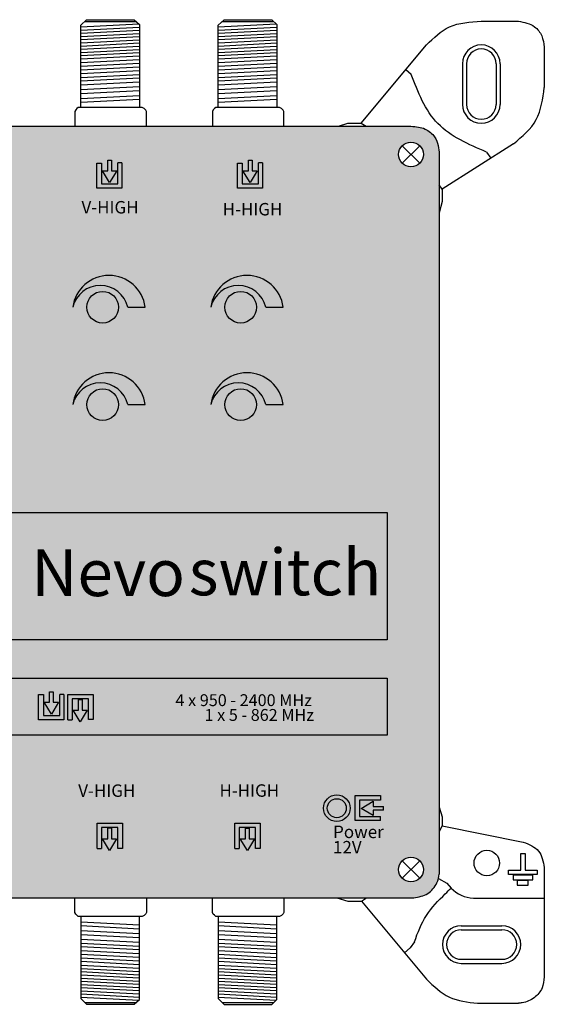
# Model space of a CAD drawing. Units: millimetres. Extents: x -3209 to 134, y 0 to 2718.
# Drawn here: x 70 to 134, y 0 to 121 of the extents above; entities that cross this region are included whole.
import ezdxf

# ---------------------------------------------------------------- set-up
doc = ezdxf.new("R2010")
doc.units = ezdxf.units.MM
doc.styles.get("Standard").update_dxf_attribs({"font": 'arial.ttf'})

# ---------------------------------------------------------------- blocks, each defined once
blk = doc.blocks.new('caratula_714508')
at = {"linetype": 'Continuous', "true_color": 0xed1f24}
h = blk.add_hatch(color=240, dxfattribs=at)
h.dxf.hatch_style = 1
h.paths.add_polyline_path([(52.78, 83.51), (52.14, 83.51), (52.14, 84.81), (51.69, 84.81), (51.69, 83.51), (51.02, 83.51), (51.91, 82.06)])
h.paths.add_polyline_path([(53.43, 81.37), (53.43, 84.46), (52.93, 84.46), (52.93, 81.87), (50.91, 81.87), (50.91, 84.45), (50.33, 84.45), (50.33, 81.37)])
at = {"linetype": 'Continuous', "true_color": 0xf4ee51}
h = blk.add_hatch(color=41, dxfattribs=at)
h.dxf.hatch_style = 1
h.paths.add_polyline_path([(69.22, 82.06), (70.09, 83.51), (69.46, 83.51), (69.46, 84.81), (69, 84.81), (69, 83.51), (68.34, 83.51)])
h.paths.add_polyline_path([(67.65, 81.37), (70.75, 81.37), (70.75, 84.46), (70.24, 84.46), (70.24, 81.87), (68.22, 81.87), (68.22, 84.45), (67.65, 84.45)])
at = {"linetype": 'Continuous', "true_color": 0xffffff}
h = blk.add_hatch(color=7, dxfattribs=at)
h.dxf.hatch_style = 1
h.paths.add_polyline_path([(54.15, 66.69), (56.3, 66.69, 0.877191), (47.37, 66.69, -0.791593)])
h = blk.add_hatch(color=7, dxfattribs=at)
h.dxf.hatch_style = 1
h.paths.add_polyline_path([(71.15, 66.69), (73.3, 66.69, 0.877191), (64.37, 66.69, -0.791593)])
at = {"true_color": 0xffffff}
h = blk.add_hatch(color=7, dxfattribs=at)
h.dxf.hatch_style = 1
h.paths.add_polyline_path([(-1.89, 66.69, 1), (2, 66.69, 1)])
h.paths.add_polyline_path([(19, 66.69, 1), (15.11, 66.69, 1)])
h.paths.add_polyline_path([(32.11, 66.69, 1), (36, 66.69, 1)])
h.paths.add_polyline_path([(49.11, 66.69, 1), (53, 66.69, 1)])
h.paths.add_polyline_path([(70, 66.69, 1), (66.11, 66.69, 1)])
h.paths.add_polyline_path([(70, 54.69, 1), (66.11, 54.69, 1)])
h.paths.add_polyline_path([(49.11, 54.69, 1), (53, 54.69, 1)])
h.paths.add_polyline_path([(36, 54.69, 1), (32.11, 54.69, 1)])
h.paths.add_polyline_path([(19, 54.69, 1), (15.11, 54.69, 1)])
h.paths.add_polyline_path([(2, 54.69, 1), (-1.89, 54.69, 1)])
at = {"linetype": 'Continuous', "true_color": 0xffffff}
h = blk.add_hatch(color=7, dxfattribs=at)
h.dxf.hatch_style = 1
h.paths.add_polyline_path([(54.15, 54.69), (56.3, 54.69, 0.877191), (47.37, 54.69, -0.791593)])
h = blk.add_hatch(color=7, dxfattribs=at)
h.dxf.hatch_style = 1
h.paths.add_polyline_path([(71.15, 54.69), (73.3, 54.69, 0.877191), (64.37, 54.69, -0.791593)])
at = {"true_color": 0xffffff}
h = blk.add_hatch(color=7, dxfattribs=at)
h.dxf.hatch_style = 1
h.paths.add_polyline_path([(39.64, 41.38), (39.64, 25.69), (86.1, 25.69), (86.1, 41.38)])
h.paths.add_polyline_path([(59.93, 28.06), (85, 28.06), (85, 39.85), (59.93, 39.85)], flags=24)
h.paths.add_polyline_path([(40.43, 27.93), (63.06, 27.93), (63.06, 39.84), (40.43, 39.84)], flags=24)
at = {"true_color": 0xffa200}
h = blk.add_hatch(color=40, dxfattribs=at)
h.dxf.hatch_style = 1
h.paths.add_polyline_path([(39.64, 41.38), (39.64, 25.69), (86.1, 25.69), (86.1, 41.38)])
at = {"linetype": 'Continuous', "true_color": 0xffffff}
h = blk.add_hatch(color=7, dxfattribs=at)
h.dxf.hatch_style = 1
h.paths.add_polyline_path([(44.74, 16.56), (45.61, 18.01), (44.97, 18.01), (44.97, 19.3), (44.51, 19.3), (44.51, 18.01), (43.85, 18.01)])
h.paths.add_polyline_path([(46.26, 15.86), (46.26, 18.96), (45.76, 18.96), (45.76, 16.37), (43.74, 16.37), (43.74, 18.95), (43.16, 18.95), (43.16, 15.86)])
h.paths.add_polyline_path([(48.53, 18.35), (48.07, 18.35), (48.07, 17.05), (47.41, 17.05), (48.29, 15.6), (49.16, 17.05), (48.53, 17.05)])
h.paths.add_polyline_path([(46.77, 18.96), (46.77, 15.86), (47.28, 15.86), (47.28, 18.45), (49.29, 18.45), (49.29, 15.87), (49.87, 15.87), (49.87, 18.96)])
at = {"true_color": 0xffffff}
h = blk.add_hatch(color=7, dxfattribs=at)
h.dxf.hatch_style = 1
h.paths.add_polyline_path([(78.73, 4.96, 1), (81.07, 4.96, 1)])
h = blk.add_hatch(color=7, dxfattribs=at)
h.dxf.hatch_style = 1
h.paths.add_polyline_path([(82.92, 4.93), (84.38, 4.06), (84.38, 4.7), (85.67, 4.7), (85.67, 5.16), (84.38, 5.16), (84.38, 5.82)])
h.paths.add_polyline_path([(82.18, 6.53), (82.18, 3.43), (85.27, 3.43), (85.27, 3.94), (82.68, 3.94), (82.68, 5.95), (85.27, 5.95), (85.27, 6.53)])
at = {"linetype": 'Continuous', "true_color": 0xed1f24}
h = blk.add_hatch(color=240, dxfattribs=at)
h.dxf.hatch_style = 1
h.paths.add_polyline_path([(53.48, 3.1), (50.38, 3.1), (50.38, 0), (50.89, 0), (50.89, 2.59), (52.9, 2.59), (52.9, 0.01), (53.48, 0.01)])
h.paths.add_polyline_path([(52.77, 1.19), (52.14, 1.19), (52.14, 2.48), (51.68, 2.48), (51.68, 1.19), (51.02, 1.19), (51.9, -0.27)])
at = {"linetype": 'Continuous', "true_color": 0xf4ee51}
h = blk.add_hatch(color=41, dxfattribs=at)
h.dxf.hatch_style = 1
h.paths.add_polyline_path([(67.35, 3.1), (67.35, 0), (67.86, 0), (67.86, 2.59), (69.88, 2.59), (69.88, 0.01), (70.45, 0.01), (70.45, 3.1)])
h.paths.add_polyline_path([(68.66, 1.19), (67.99, 1.19), (68.88, -0.27), (69.75, 1.19), (69.11, 1.19), (69.11, 2.48), (68.66, 2.48)])
at = {"linetype": 'Continuous', "true_color": 0xffffff}
h = blk.add_hatch(color=7, dxfattribs=at)
h.dxf.hatch_style = 1
h.paths.add_polyline_path([(85.18, 0.24), (83.23, 0.24), (83.23, -0.04), (85.18, -0.04)])
h.paths.add_polyline_path([(83.57, -0.23), (83.21, -0.23), (83.21, -0.56), (83.57, -0.56)])
h.paths.add_polyline_path([(84.38, -0.23), (84.02, -0.23), (84.02, -0.56), (84.38, -0.56)])
h.paths.add_polyline_path([(85.18, -0.23), (84.86, -0.23), (84.86, -0.56), (85.18, -0.56)])
at = {"color": 240, "true_color": 0xed1f24}
for p, q in [((50.33, 81.37), (50.33, 84.45)), ((50.33, 84.45), (50.91, 84.45)), ((50.91, 84.45), (50.91, 81.87)), ((51.69, 83.51), (51.69, 84.81)), ((52.14, 84.81), (52.14, 83.51)), ((52.93, 81.87), (52.93, 84.46)), ((53.43, 84.46), (52.93, 84.46)), ((53.43, 84.46), (53.43, 81.37)), ((51.91, 82.06), (51.02, 83.51)), ((51.02, 83.51), (51.69, 83.51)), ((52.78, 83.51), (51.91, 82.06)), ((52.14, 83.51), (52.78, 83.51)), ((53.43, 81.37), (50.33, 81.37)), ((50.91, 81.87), (52.93, 81.87)), ((50.38, 0), (50.38, 3.1)), ((50.38, 3.1), (53.48, 3.1)), ((52.9, 2.59), (50.89, 2.59)), ((50.89, 2.59), (50.89, 0)), ((51.68, 1.19), (51.68, 2.48)), ((52.14, 2.48), (52.14, 1.19)), ((52.9, 0.01), (52.9, 2.59)), ((53.48, 3.1), (53.48, 0.01)), ((51.9, -0.27), (51.02, 1.19)), ((51.02, 1.19), (51.68, 1.19)), ((52.77, 1.19), (51.9, -0.27)), ((52.14, 1.19), (52.77, 1.19)), ((53.48, 0.01), (52.9, 0.01)), ((50.38, 0), (50.89, 0))]:
    blk.add_line(p, q, dxfattribs=at)
at = {"color": 240, "linetype": 'Continuous', "true_color": 0xed1f24}
for p, q in [((51.69, 84.81), (52.14, 84.81)), ((52.14, 2.48), (51.68, 2.48))]:
    blk.add_line(p, q, dxfattribs=at)
at = {"color": 41, "true_color": 0xf4ee51}
for p, q in [((67.65, 81.37), (67.65, 84.45)), ((67.65, 84.45), (68.22, 84.45)), ((68.22, 84.45), (68.22, 81.87)), ((69, 83.51), (69, 84.81)), ((69.46, 84.81), (69.46, 83.51)), ((70.24, 81.87), (70.24, 84.46)), ((70.75, 84.46), (70.24, 84.46)), ((70.75, 84.46), (70.75, 81.37)), ((69.22, 82.06), (68.34, 83.51)), ((68.34, 83.51), (69, 83.51)), ((70.09, 83.51), (69.22, 82.06)), ((69.46, 83.51), (70.09, 83.51)), ((70.75, 81.37), (67.65, 81.37)), ((68.22, 81.87), (70.24, 81.87)), ((67.35, 0), (67.35, 3.1)), ((67.35, 3.1), (70.45, 3.1)), ((69.88, 2.59), (67.86, 2.59)), ((67.86, 2.59), (67.86, 0)), ((68.66, 1.19), (68.66, 2.48)), ((69.11, 2.48), (69.11, 1.19)), ((69.88, 0.01), (69.88, 2.59)), ((70.45, 3.1), (70.45, 0.01)), ((68.88, -0.27), (67.99, 1.19)), ((67.99, 1.19), (68.66, 1.19)), ((69.75, 1.19), (68.88, -0.27)), ((69.11, 1.19), (69.75, 1.19)), ((70.45, 0.01), (69.88, 0.01)), ((67.35, 0), (67.86, 0))]:
    blk.add_line(p, q, dxfattribs=at)
at = {"color": 41, "linetype": 'Continuous', "true_color": 0xf4ee51}
for p, q in [((69, 84.81), (69.46, 84.81)), ((68.66, 2.48), (69.11, 2.48))]:
    blk.add_line(p, q, dxfattribs=at)
at = {"linetype": 'Continuous'}
for p, q in [((54.15, 66.69), (56.3, 66.69)), ((71.15, 66.69), (73.3, 66.69)), ((54.15, 54.69), (56.3, 54.69)), ((71.15, 54.69), (73.3, 54.69))]:
    blk.add_line(p, q, dxfattribs=at)
for p, q in [((43.16, 15.86), (43.16, 18.95)), ((82.18, 3.43), (82.18, 6.53)), ((82.18, 6.53), (85.27, 6.53)), ((85.27, 6.53), (85.27, 5.95)), ((85.27, 5.95), (82.68, 5.95)), ((82.68, 5.95), (82.68, 3.94)), ((82.92, 4.93), (84.38, 5.82)), ((84.38, 4.06), (82.92, 4.93)), ((84.38, 5.82), (84.38, 5.16)), ((84.38, 5.16), (85.67, 5.16)), ((85.67, 4.7), (85.67, 5.16)), ((82.68, 3.94), (85.27, 3.94)), ((85.67, 4.7), (84.38, 4.7)), ((84.38, 4.7), (84.38, 4.06)), ((85.27, 3.43), (85.27, 3.94)), ((85.27, 3.43), (82.18, 3.43))]:
    blk.add_line(p, q)
at = {"color": 7}
for p, q in [((43.16, 18.95), (43.74, 18.95)), ((43.74, 18.95), (43.74, 16.37)), ((44.51, 18.01), (44.51, 19.3)), ((44.97, 19.3), (44.97, 18.01)), ((45.76, 16.37), (45.76, 18.96)), ((46.26, 18.96), (45.76, 18.96)), ((46.26, 18.96), (46.26, 15.86)), ((46.77, 15.86), (46.77, 18.96)), ((46.77, 18.96), (49.87, 18.96)), ((49.29, 18.45), (47.28, 18.45)), ((47.28, 18.45), (47.28, 15.86)), ((48.07, 17.05), (48.07, 18.35)), ((48.53, 18.35), (48.53, 17.05)), ((49.29, 15.87), (49.29, 18.45)), ((49.87, 18.96), (49.87, 15.87)), ((44.74, 16.56), (43.85, 18.01)), ((43.85, 18.01), (44.51, 18.01)), ((45.61, 18.01), (44.74, 16.56)), ((44.97, 18.01), (45.61, 18.01)), ((48.29, 15.6), (47.41, 17.05)), ((47.41, 17.05), (48.07, 17.05)), ((49.16, 17.05), (48.29, 15.6)), ((48.53, 17.05), (49.16, 17.05)), ((46.26, 15.86), (43.16, 15.86)), ((43.74, 16.37), (45.76, 16.37)), ((46.77, 15.86), (47.28, 15.86)), ((49.87, 15.87), (49.29, 15.87))]:
    blk.add_line(p, q, dxfattribs=at)
at = {"color": 7, "linetype": 'Continuous'}
for p, q in [((44.51, 19.3), (44.97, 19.3)), ((48.07, 18.35), (48.53, 18.35))]:
    blk.add_line(p, q, dxfattribs=at)
at = {"linetype": 'Continuous'}
blk.add_lwpolyline([(39.64, 41.38), (86.1, 41.38), (86.1, 25.69), (39.64, 25.69)], close=True, dxfattribs=at)
blk.add_lwpolyline([(39.64, 41.38), (86.1, 41.38), (86.1, 25.69), (39.64, 25.69)], close=True, dxfattribs=at)
at = {"color": 7, "linetype": 'Continuous', "true_color": 0xffffff}
blk.add_lwpolyline([(86.1, 13.95), (39.64, 13.95), (39.64, 20.96), (86.1, 20.96)], close=True, dxfattribs=at)
at = {"linetype": 'Continuous'}
for centre in [(51.05, 66.69), (68.05, 66.69), (51.05, 54.69), (68.05, 54.69)]:
    blk.add_circle(centre, 1.95, dxfattribs=at)
at = {"color": 7, "linetype": 'Continuous', "true_color": 0xffffff}
for radius in [1.65, 1.17]:
    blk.add_circle((79.9, 4.96), radius, dxfattribs=at)
at = {"linetype": 'Continuous'}
for centre, radius, start, end in [((51.83, 66.1), 4.5, 7.4861, 172.5139), ((68.83, 66.1), 4.5, 7.4861, 172.5139), ((50.76, 65.89), 3.48, 13.2702, 166.7298), ((67.76, 65.89), 3.48, 13.2702, 166.7298), ((51.83, 54.1), 4.5, 7.4861, 172.5139), ((68.83, 54.1), 4.5, 7.4861, 172.5139), ((50.76, 53.89), 3.48, 13.2702, 166.7298), ((67.76, 53.89), 3.48, 13.2702, 166.7298)]:
    blk.add_arc(centre, radius, start, end, dxfattribs=at)
at = {"color": 7, "linetype": 'Continuous', "true_color": 0xffffff, "attachment_point": 1}
for s, width, insert, char_height in [('V-HIGH', 0.6199, (48.44, 79.77), 1.534), ('H-HIGH', 0.6199, (65.84, 79.53), 1.534), ('4 x 950 - 2400 MHz', 19.3109, (60.02, 19), 1.4634), ('1 x 5 - 862 MHz', 18.5472, (63.6, 17.18), 1.4634), ('V-HIGH', 0.6199, (48.04, 7.89), 1.534), ('H-HIGH', 0.6199, (65.44, 7.9), 1.534), ('Power', 0.6199, (79.44, 2.81), 1.534), ('12V', 0.6199, (79.43, 0.92), 1.534)]:
    blk.add_mtext_dynamic_manual_height_columns(s, width=width, gutter_width=5.16, heights=[0], dxfattribs=dict(at, insert=insert, char_height=char_height))
at = {"color": 7, "linetype": 'Continuous', "true_color": 0xffffff, "transparency": 16777216, "attachment_point": 1}
for s, width, insert, char_height in [('{\\fArial|b1|i1|c0|p34;Nevo}', 19.4025, (42.24, 36.87), 5.7774), ('{\\fArial|b0|i1|c0|p34;\\C256;\\c0;switch}', 21.8783, (61.66, 36.91), 5.7225)]:
    blk.add_mtext_dynamic_manual_height_columns(s, width=width, gutter_width=4.64, heights=[0], dxfattribs=dict(at, insert=insert, char_height=char_height))
blk = doc.blocks.new('714508')
at = {"true_color": 0x000000}
h = blk.add_hatch(color=18, dxfattribs=at)
h.dxf.hatch_style = 1
edge = h.paths.add_edge_path()
edge.add_spline(control_points=[(12.72, 108.06), (12.34, 108.05), (11.61, 107.86), (10.68, 107.27), (10.01, 106.4), (9.85, 105.71), (9.77, 105.37)], knot_values=[0, 0, 0, 0, 1.139579, 2.208496, 3.264297, 4.316131, 4.316131, 4.316131, 4.316131], degree=3, periodic=0)
edge.add_line((9.77, 105.37), (9.77, 97.34))
edge.add_line((9.77, 97.34), (9.77, 23.65))
edge.add_line((9.77, 23.65), (9.77, 16.1))
edge.add_spline(control_points=[(9.77, 16.1), (9.9, 15.39), (10.18, 13.89), (11.73, 12.99), (12.51, 12.99)], knot_values=[0, 0, 0, 0, 2.120163, 4.458468, 4.458468, 4.458468, 4.458468], degree=3, periodic=0)
edge.add_line((12.51, 12.99), (118.08, 12.99))
edge.add_spline(control_points=[(118.08, 12.99), (118.69, 13.1), (119.89, 13.31), (120.93, 14.61), (121.22, 15.54), (121.22, 15.91)], knot_values=[0, 0, 0, 0, 1.815774, 3.546598, 4.662196, 4.662196, 4.662196, 4.662196], degree=3, periodic=0)
edge.add_line((121.22, 15.91), (121.22, 97.39))
edge.add_line((121.22, 97.39), (121.22, 104.57))
edge.add_spline(control_points=[(121.22, 104.57), (121.22, 105.31), (120.98, 106.64), (119.48, 107.92), (118.36, 108.01), (117.75, 108.06)], knot_values=[0, 0, 0, 0, 2.231195, 3.745666, 5.539875, 5.539875, 5.539875, 5.539875], degree=3, periodic=0)
edge.add_line((117.75, 108.06), (12.72, 108.06))
h.paths.add_polyline_path([(11.73, 104.58, -1), (14.77, 104.58, -1)], flags=16)
h.paths.add_polyline_path([(116.23, 104.58, -1), (119.27, 104.58, -1)], flags=16)
h.paths.add_polyline_path([(14.77, 16.47, -1), (11.73, 16.47, -1)], flags=16)
h.paths.add_polyline_path([(119.27, 16.47, -1), (116.23, 16.47, -1)], flags=16)
for p, q in [((77.07, 120.49), (77.78, 121.18)), ((77.07, 120.3), (84.2, 120.67)), ((77.07, 110.36), (77.07, 120.49)), ((77.07, 119.91), (84.28, 120.28)), ((77.56, 120.97), (83.87, 120.97)), ((77.78, 121.18), (83.64, 121.18)), ((83.64, 121.18), (84.28, 120.6)), ((84.28, 120.6), (84.28, 110.36)), ((94.01, 120.49), (94.72, 121.18)), ((94.01, 120.3), (101.15, 120.67)), ((94.01, 110.36), (94.01, 120.49)), ((94.01, 119.91), (101.22, 120.28)), ((94.5, 120.97), (100.81, 120.97)), ((94.72, 121.18), (100.59, 121.18)), ((100.59, 121.18), (101.22, 120.6)), ((101.22, 120.6), (101.22, 110.37)), ((126.41, 120.99), (130.98, 120.99)), ((77.07, 119.52), (84.28, 119.89)), ((77.07, 119.12), (84.28, 119.5)), ((77.07, 118.73), (84.28, 119.1)), ((94.01, 119.52), (101.22, 119.89)), ((94.01, 119.12), (101.22, 119.5)), ((94.01, 118.73), (101.22, 119.1)), ((77.07, 118.34), (84.28, 118.71)), ((77.07, 117.94), (84.28, 118.32)), ((77.07, 117.55), (84.28, 117.93)), ((77.07, 117.55), (84.28, 117.93)), ((94.01, 118.34), (101.22, 118.71)), ((94.01, 117.94), (101.22, 118.32)), ((94.01, 117.55), (101.22, 117.93)), ((94.01, 117.55), (101.22, 117.93)), ((111.59, 108.42), (119.67, 118.08)), ((134.17, 117.8), (134.17, 112.83)), ((77.07, 117.16), (84.28, 117.53)), ((77.07, 116.77), (84.28, 117.14)), ((77.07, 116.37), (84.28, 116.75)), ((94.01, 117.16), (101.22, 117.53)), ((94.01, 116.77), (101.22, 117.14)), ((94.01, 116.37), (101.22, 116.75)), ((77.07, 115.89), (84.28, 116.26)), ((77.07, 115.45), (84.28, 115.82)), ((77.07, 115.02), (84.28, 115.39)), ((94.01, 115.89), (101.22, 116.26)), ((94.01, 115.45), (101.22, 115.82)), ((94.01, 115.02), (101.22, 115.39)), ((124.08, 115.76), (124.08, 110.74)), ((124.08, 115.74), (124.08, 110.76)), ((124.58, 115.76), (124.58, 110.74)), ((128.23, 115.76), (128.23, 110.74)), ((128.73, 115.76), (128.73, 110.74)), ((77.07, 114.54), (84.28, 114.91)), ((77.07, 114.06), (84.28, 114.44)), ((94.01, 114.54), (101.22, 114.91)), ((94.01, 114.06), (101.22, 114.44)), ((117.78, 114.45), (117.1, 115.01)), ((77.07, 113.64), (84.28, 114.02)), ((77.07, 113.15), (84.28, 113.53)), ((77.07, 112.6), (84.28, 112.97)), ((94.01, 113.64), (101.22, 114.02)), ((94.01, 113.15), (101.22, 113.53)), ((94.01, 112.6), (101.22, 112.97)), ((77.07, 112.08), (84.28, 112.46)), ((77.07, 111.49), (84.28, 111.86)), ((94.01, 112.08), (101.22, 112.46)), ((94.01, 111.49), (101.22, 111.86)), ((77.07, 111.01), (84.28, 111.38)), ((94.01, 111.01), (101.22, 111.39)), ((76.44, 110.06), (76.35, 109.86)), ((76.44, 110.06), (76.35, 109.86)), ((76.35, 109.86), (76.35, 109.81)), ((76.35, 109.86), (76.35, 109.81)), ((76.35, 109.81), (76.35, 108.06)), ((76.35, 109.81), (76.35, 108.06)), ((76.57, 110.22), (76.44, 110.06)), ((76.57, 110.22), (76.44, 110.06)), ((76.76, 110.36), (76.57, 110.22)), ((76.76, 110.36), (76.57, 110.22)), ((84.61, 110.36), (76.76, 110.36)), ((84.61, 110.36), (76.76, 110.36)), ((84.86, 110.24), (84.61, 110.36)), ((84.86, 110.24), (84.61, 110.36)), ((85.07, 110.05), (84.86, 110.24)), ((85.07, 110.05), (84.86, 110.24)), ((85.16, 109.86), (85.07, 110.05)), ((85.16, 109.86), (85.07, 110.05)), ((85.16, 108.06), (85.16, 109.86)), ((85.16, 108.06), (85.16, 109.86)), ((93.38, 110.06), (93.3, 109.86)), ((93.38, 110.06), (93.3, 109.86)), ((93.3, 109.86), (93.3, 109.81)), ((93.3, 109.86), (93.3, 109.81)), ((93.3, 109.81), (93.3, 108.06)), ((93.3, 109.81), (93.3, 108.06)), ((93.52, 110.22), (93.38, 110.06)), ((93.52, 110.22), (93.38, 110.06)), ((93.71, 110.36), (93.52, 110.22)), ((93.71, 110.36), (93.52, 110.22)), ((101.55, 110.36), (93.71, 110.36)), ((101.55, 110.36), (93.71, 110.36)), ((101.81, 110.24), (101.55, 110.36)), ((101.81, 110.24), (101.55, 110.36)), ((102.01, 110.05), (101.81, 110.24)), ((102.01, 110.05), (101.81, 110.24)), ((102.1, 109.86), (102.01, 110.05)), ((102.1, 109.86), (102.01, 110.05)), ((102.1, 108.06), (102.1, 109.86)), ((102.1, 108.06), (102.1, 109.86)), ((12.72, 108.06), (117.75, 108.06)), ((108.8, 108.06), (109.96, 108.42)), ((109.96, 108.42), (111.59, 108.42)), ((111.59, 108.42), (112.21, 108.06)), ((116.67, 105.65), (118.82, 103.5)), ((116.67, 103.5), (118.82, 105.65)), ((130.37, 105.88), (121.6, 100.31)), ((121.22, 104.57), (121.22, 97.39)), ((127.07, 104.88), (127.58, 104.11)), ((121.6, 100.31), (121.22, 100.85)), ((121.6, 100.31), (121.6, 98.78)), ((121.6, 98.78), (121.22, 97.39)), ((121.22, 97.39), (121.22, 15.91)), ((121.22, 24.17), (121.6, 22.95)), ((121.6, 21.84), (121.22, 21.17)), ((121.6, 22.95), (121.6, 21.84)), ((121.6, 21.84), (131.59, 19.85)), ((116.67, 17.55), (118.82, 15.4)), ((116.67, 15.4), (118.82, 17.55)), ((134.17, 16.71), (134.17, 3.24)), ((121.15, 15.37), (122.16, 14.78)), ((122.16, 14.78), (122.69, 14.18)), ((12.51, 12.99), (118.08, 12.99)), ((76.35, 11.24), (76.35, 12.99)), ((76.35, 11.24), (76.35, 12.99)), ((85.16, 12.99), (85.16, 11.19)), ((85.16, 12.99), (85.16, 11.19)), ((93.3, 11.24), (93.3, 12.99)), ((93.3, 11.24), (93.3, 12.99)), ((102.1, 12.99), (102.1, 11.19)), ((102.1, 12.99), (102.1, 11.19)), ((108.63, 12.99), (109.96, 12.58)), ((109.96, 12.58), (111.64, 12.58)), ((111.64, 12.58), (112.26, 12.99)), ((111.64, 12.58), (119.67, 2.96)), ((125.45, 12.95), (134.17, 12.95)), ((76.35, 11.18), (76.35, 11.24)), ((76.35, 11.18), (76.35, 11.24)), ((76.44, 10.99), (76.35, 11.18)), ((76.44, 10.99), (76.35, 11.18)), ((76.57, 10.83), (76.44, 10.99)), ((76.57, 10.83), (76.44, 10.99)), ((85.07, 11), (84.86, 10.81)), ((85.07, 11), (84.86, 10.81)), ((85.16, 11.19), (85.07, 11)), ((85.16, 11.19), (85.07, 11)), ((93.3, 11.18), (93.3, 11.24)), ((93.3, 11.18), (93.3, 11.24)), ((93.38, 10.99), (93.3, 11.18)), ((93.38, 10.99), (93.3, 11.18)), ((93.52, 10.83), (93.38, 10.99)), ((93.52, 10.83), (93.38, 10.99)), ((102.01, 11), (101.81, 10.81)), ((102.01, 11), (101.81, 10.81)), ((102.1, 11.19), (102.01, 11)), ((102.1, 11.19), (102.01, 11)), ((76.76, 10.68), (76.57, 10.83)), ((76.76, 10.68), (76.57, 10.83)), ((84.61, 10.68), (76.76, 10.68)), ((84.61, 10.68), (76.76, 10.68)), ((77.07, 10.68), (77.07, 0.56)), ((77.07, 10.04), (84.28, 9.66)), ((84.28, 0.44), (84.28, 10.68)), ((84.86, 10.81), (84.61, 10.68)), ((84.86, 10.81), (84.61, 10.68)), ((93.71, 10.68), (93.52, 10.83)), ((93.71, 10.68), (93.52, 10.83)), ((101.55, 10.68), (93.71, 10.68)), ((101.55, 10.68), (93.71, 10.68)), ((94.01, 10.68), (94.01, 0.56)), ((94.01, 10.04), (101.22, 9.66)), ((101.22, 0.44), (101.22, 10.68)), ((101.81, 10.81), (101.55, 10.68)), ((101.81, 10.81), (101.55, 10.68)), ((77.07, 9.56), (84.28, 9.18)), ((77.07, 8.96), (84.28, 8.59)), ((94.01, 9.56), (101.22, 9.18)), ((94.01, 8.96), (101.22, 8.59)), ((123.95, 9.55), (128.96, 9.55)), ((123.95, 9.05), (128.96, 9.05)), ((77.07, 8.45), (84.28, 8.08)), ((77.07, 7.89), (84.28, 7.52)), ((77.07, 7.4), (84.28, 7.03)), ((94.01, 8.45), (101.22, 8.08)), ((94.01, 7.89), (101.22, 7.52)), ((94.01, 7.4), (101.22, 7.03)), ((118.17, 7.57), (117.65, 6.81)), ((77.07, 6.98), (84.28, 6.61)), ((77.07, 6.51), (84.28, 6.13)), ((94.01, 6.98), (101.22, 6.61)), ((94.01, 6.51), (101.22, 6.13)), ((117.65, 6.81), (116.95, 6.22)), ((77.07, 6.03), (84.28, 5.66)), ((77.07, 5.6), (84.28, 5.23)), ((77.07, 5.16), (84.28, 4.79)), ((94.01, 6.03), (101.22, 5.65)), ((94.01, 5.6), (101.22, 5.23)), ((94.01, 5.16), (101.22, 4.79)), ((123.95, 5.41), (128.96, 5.41)), ((123.95, 4.91), (128.96, 4.91)), ((77.07, 4.67), (84.28, 4.3)), ((77.07, 4.28), (84.28, 3.91)), ((77.07, 3.89), (84.28, 3.51)), ((94.01, 4.67), (101.22, 4.3)), ((94.01, 4.28), (101.22, 3.91)), ((94.01, 3.89), (101.22, 3.51)), ((77.07, 3.5), (84.28, 3.12)), ((77.07, 3.5), (84.28, 3.12)), ((77.07, 3.1), (84.28, 2.73)), ((77.07, 2.71), (84.28, 2.34)), ((94.01, 3.5), (101.22, 3.12)), ((94.01, 3.5), (101.22, 3.12)), ((94.01, 3.1), (101.22, 2.73)), ((94.01, 2.71), (101.22, 2.34)), ((77.07, 2.32), (84.28, 1.94)), ((77.07, 1.92), (84.28, 1.55)), ((77.07, 1.53), (84.28, 1.16)), ((94.01, 2.32), (101.22, 1.94)), ((94.01, 1.92), (101.22, 1.55)), ((94.01, 1.53), (101.22, 1.16)), ((77.07, 1.14), (84.28, 0.76)), ((77.07, 0.75), (84.2, 0.38)), ((77.07, 0.56), (77.78, -0.13)), ((77.56, 0.08), (83.87, 0.08)), ((83.64, -0.13), (84.28, 0.44)), ((94.01, 1.14), (101.22, 0.76)), ((94.01, 0.75), (101.15, 0.38)), ((94.01, 0.56), (94.72, -0.14)), ((94.5, 0.08), (100.81, 0.08)), ((100.59, -0.14), (101.22, 0.44)), ((125.96, 0), (130.98, 0)), ((77.78, -0.13), (83.64, -0.13)), ((94.72, -0.14), (100.59, -0.14))]:
    blk.add_line(p, q)
for points in [[(131.27, 18.44), (131.83, 18.44), (131.83, 16.38), (133.28, 16.38), (133.28, 15.86), (129.76, 15.86), (129.76, 16.38), (131.27, 16.38), (131.27, 18.44)], [(130.33, 15.77), (130.33, 15.21), (132.77, 15.21), (132.77, 15.77), (130.33, 15.77)], [(130.84, 15.11), (130.84, 14.55), (132.2, 14.55), (132.2, 15.11), (130.84, 15.11)]]:
    blk.add_lwpolyline(points)
for centre, radius in [((117.75, 104.58), 1.52), ((127.09, 17.27), 1.57), ((117.75, 16.47), 1.52)]:
    blk.add_circle(centre, radius)
for centre, radius, start, end in [((126.41, 115.76), 2.32, 0, 180), ((126.41, 115.76), 1.82, 0, 180), ((126.41, 110.74), 2.32, 180, 0), ((126.41, 110.74), 1.82, 180, 0), ((125.6, 17.03), 4.08, 224.3619, 267.7609), ((123.95, 7.23), 2.32, 90, 270), ((123.95, 7.23), 1.82, 90, 270), ((128.96, 7.23), 2.32, 270, 90), ((128.96, 7.23), 1.82, 270, 90)]:
    blk.add_arc(centre, radius, start, end)
for points, end_tangent in [([(119.67, 118.08), (122.48, 120.29), (126.41, 120.99)], (0.999712, 0.02401)), ([(130.98, 120.99), (132.98, 120.31), (133.85, 119.19), (134.17, 117.8)], (-0.033795, -0.999429)), ([(130.37, 105.88), (133.18, 108.87), (134.17, 112.83)], (0, 1)), ([(131.59, 19.85), (133.46, 18.74), (134.17, 16.71)], (0, -1)), ([(119.67, 2.96), (122.48, 0.76), (125.96, 0)], (1, 0))]:
    blk.add_spline(points, degree=3, dxfattribs=dict(end_tangent=end_tangent))
for points, knots in [([(127.07, 104.88), (124.86, 105.82), (120.45, 107.69), (118.57, 112.28), (117.78, 114.44), (117.78, 114.44), (117.78, 114.45), (117.78, 114.45)], [0, 0, 0, 0, 6.94662, 13.841352, 13.841352, 13.841352, 13.847521, 13.847521, 13.847521, 13.847521]), ([(117.75, 108.06), (118.36, 108.01), (119.48, 107.92), (120.98, 106.64), (121.22, 105.31), (121.22, 104.57)], [0, 0, 0, 0, 1.794208, 3.30868, 5.539875, 5.539875, 5.539875, 5.539875]), ([(118.08, 12.99), (118.69, 13.1), (119.89, 13.31), (120.93, 14.61), (121.22, 15.54), (121.22, 15.91)], [0, 0, 0, 0, 1.815774, 3.546598, 4.662196, 4.662196, 4.662196, 4.662196]), ([(118.17, 7.57), (118.59, 8.69), (119.43, 10.93), (121.37, 12.88), (122.45, 13.95), (122.69, 14.18)], [0, 0, 0, 0, 3.551166, 7.104723, 8.101738, 8.101738, 8.101738, 8.101738]), ([(134.17, 3.24), (134.12, 2.77), (134.02, 1.79), (132.99, 0.57), (131.84, 0.07), (131.14, 0.01), (130.98, 0), (130.98, 0), (130.98, 0), (130.98, 0)], [0, 0, 0, 0, 1.389898, 2.892506, 4.531824, 5.003501, 5.003501, 5.003501, 5.003597, 5.003597, 5.003597, 5.003597])]:
    blk.add_open_spline(points, degree=3, knots=knots)
blk.add_blockref('caratula_714508', (28.71, 19.07))

msp = doc.modelspace()

# ---------------------------------------------------------------- block references
msp.add_blockref('714508', (0, 0))

doc.saveas('drawing.dxf')
